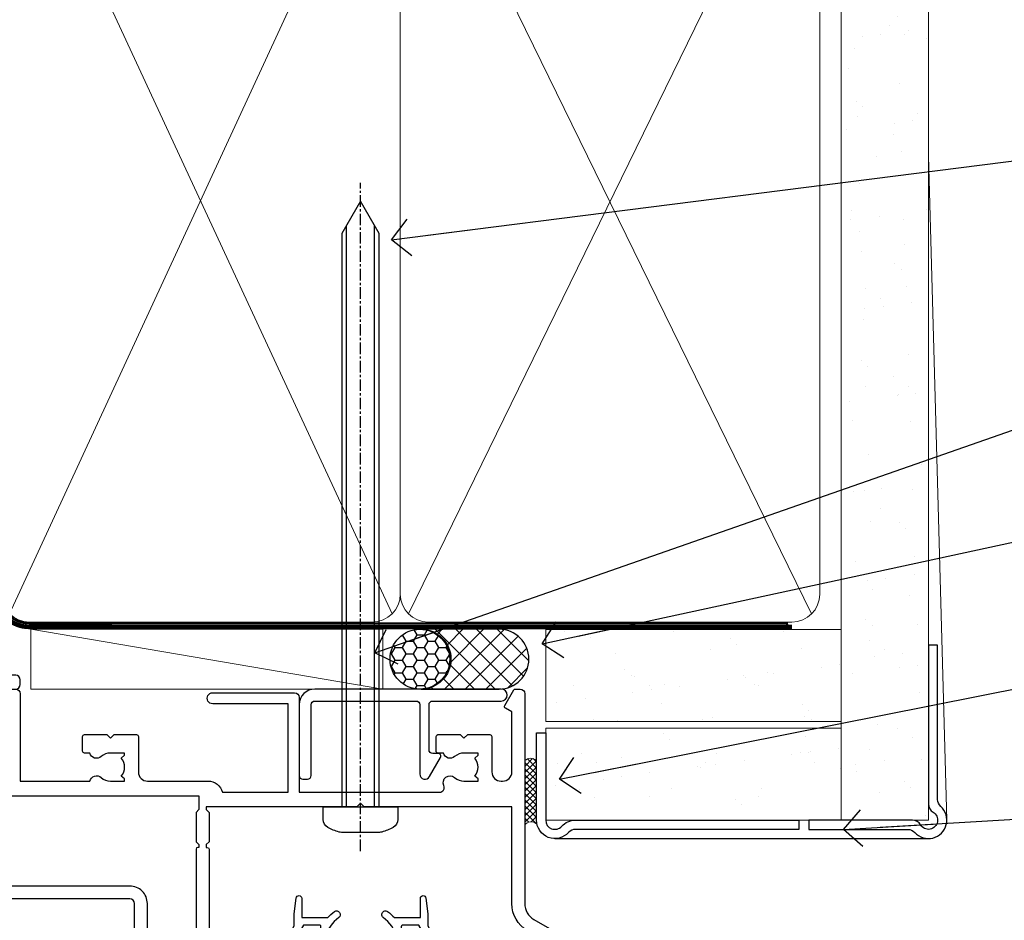
# Model space of a CAD drawing. Extents: x -33 to 7753, y -237 to 1143.
# Drawn here: x 4382 to 4489, y 534 to 632 of the extents above; entities that cross this region are included whole.
import ezdxf
from ezdxf import colors
from ezdxf.entities.mleader import LeaderData, LeaderLine
from ezdxf.math import Vec2, Vec3

# ---------------------------------------------------------------- set-up
doc = ezdxf.new("R2010")
doc.units = 0
for name, pattern in [('CENTER', [2, 1.25, -0.25, 0.25, -0.25]), ('CENTERLINE', [2, 1.25, -0.25, 0.25, -0.25]), ('Dashed', [564.4444465637206, 282.2222232818604, -282.2222232818602])]:
    doc.linetypes.add(name, pattern=pattern)
doc.layers.add('Aluminium Systems Ltd Joinery Detail', color=7, linetype='Continuous')
doc.layers.add('Aluminium Systems Ltd Notes', color=7, linetype='Continuous')
doc.styles.get("Standard").update_dxf_attribs({"font": 'arial.ttf'})

# ---------------------------------------------------------------- blocks, each defined once
blk = doc.blocks.new('Horizontal Profile Metal CC AC35 Liner')
at = {"layer": 'Aluminium Systems Ltd Joinery Detail'}
h = blk.add_hatch(dxfattribs=at)
h.set_pattern_fill('HONEY', color=256, scale=0.25)
h.set_pattern_definition([(0, (30.45904072979465, 15000), (1.190625, 0.68740766125), [0.79375, -1.5875]), (120, (30.45904072979465, 15000), (-1.190624997398548, 0.6874076657558477), [0.7937499999999996, -1.587499999999999]), (59.99999999999999, (30.45904072979465, 15000), (2.601452275818872e-09, 1.374815327005847), [-1.5875, 0.79375])])
h.paths.add_polyline_path([(20.1132218588736, 2.251892196933113, -1), (26.61042550178621, 2.251892196933113, -1)])
h = blk.add_hatch(dxfattribs=at)
h.set_pattern_fill('ANSI37', color=256, scale=0.5)
h.set_pattern_definition([(45, (30.45904072979465, 15000), (-1.122532015133644, 1.122532015133644), []), (135, (30.45904072979465, 15000), (-1.122532015133644, -1.122532015133644), [])])
h.paths.add_polyline_path([(23.48687546043897, 5.500494018388054), (31.95567230909313, 5.500494018388054, -1), (31.95567230909518, -0.9967096245236462), (23.48687546043897, -0.9967096245236462, 1)])
h = blk.add_hatch(dxfattribs=at)
h.set_pattern_fill('AR-SAND', color=256, scale=0.15)
h.set_pattern_definition([(37.50000000000001, (-28.02469610178775, -10.71794910273456), (-0.2400046943976069, 7.341198559940135), [0, -5.791200000000001, 0, -6.476999999999999, 0, -6.191249999999999]), (7.499999999999999, (-28.02469610178775, -10.71794910273456), (6.74284924707004, 10.75237650852531), [0, -3.124200000000001, 0, -5.2197, 0, -2.00025]), (327.5, (-32.71099610178776, -10.71794910273456), (11.86488555362187, 0.02155777017818643), [0, -1.905, 0, -6.858, 0, -8.9535]), (317.5, (-32.71099610178776, -10.71794910273456), (11.45334678708446, 3.343939848858244), [0, -0.9524999999999999, 0, -4.495799999999999, 0, -5.1435])])
h.paths.add_polyline_path([(69.10932037162863, 5.481015078179553), (69.10932037162863, -4.518984921820447), (37.02408864939264, -4.519230302088545), (37.02408864939264, 5.480769697911455)])
h = blk.add_hatch(dxfattribs=at)
h.set_pattern_fill('AR-SAND', color=256, scale=0.15)
h.set_pattern_definition([(37.50000000000001, (-28.02469610178775, 0), (-0.2400046943976069, 7.341198559940135), [0, -5.791200000000001, 0, -6.476999999999999, 0, -6.191249999999999]), (7.499999999999999, (-28.02469610178775, 0), (6.74284924707004, 10.75237650852531), [0, -3.124200000000001, 0, -5.2197, 0, -2.00025]), (327.5, (-32.71099610178776, 0), (11.86488555362187, 0.02155777017818643), [0, -1.905, 0, -6.858, 0, -8.9535]), (317.5, (-32.71099610178776, 0), (11.45334678708446, 3.343939848858244), [0, -0.9524999999999999, 0, -4.495799999999999, 0, -5.1435])])
h.paths.add_polyline_path([(69.10932037162863, -5.236934024555012), (69.10932037162863, -15.23693402455501), (37.02408864939264, -15.23717940482311), (37.02408864939264, -5.23717940482311)])
at = {"layer": 'Aluminium Systems Ltd Joinery Detail', "lineweight": 5}
h = blk.add_hatch(dxfattribs=at)
h.set_pattern_fill('ANSI37', color=256, scale=0.15)
h.set_pattern_definition([(45.00000000000001, (-250.0546884451682, -560.2450245033288), (-0.3367596045400932, 0.3367596045400932), []), (135, (-250.0546884451682, -560.2450245033288), (-0.3367596045400932, -0.3367596045400932), [])])
edge = h.paths.add_edge_path()
edge.add_arc((35.4143816325128, -9.504621740348739), 0.9866125402710012, 51.83121232280979, 132.263901216659)
edge.add_line((34.75083893925569, -8.7744742217983), (34.75083893925569, -15.78270040966891))
edge.add_arc((35.46096960065245, -16.29419281424452), 0.8751628626695301, 45.838321747589305, 144.2355755388267, ccw=False)
edge.add_arc((38.02408864934353, -15.23717940483039), 1.99999999995119, 179.9999999997916, 192.3918244982081, ccw=False)
edge.add_line((36.02408864939264, -15.23717940482311), (36.0240886493923, -8.728953216952505))
blk.add_line((-18.89718788643233, 5.500494018388054), (19.32030646149718, -0.9967096245236462, -1.000000000000011), dxfattribs=at)
at = {"layer": 'Aluminium Systems Ltd Joinery Detail'}
for p, q in [((34.7508389392566, -8.7744742217983, -1.000000000000011), (34.7508389392566, -15.78270040966891, -1.000000000000011)), ((38.02408864939264, -17.23717940482311, -1.000000000000011), (78.60764288154255, -17.23728323179057, -2.000000000000021))]:
    blk.add_line(p, q, dxfattribs=at)
at = {"layer": 'Aluminium Systems Ltd Joinery Detail', "lineweight": 5}
blk.add_lwpolyline([(-18.89718788643233, 5.500494018388054), (19.320306461489, 5.500494018388054), (19.32030646149718, -0.9967096245236462), (-18.89718788643643, -0.9967096245236462)], close=True, dxfattribs=at)
at = {"layer": 'Aluminium Systems Ltd Joinery Detail'}
blk.add_lwpolyline([(23.48687546044306, -0.9967096245236462), (31.95567230909722, -0.9967096245236462, 0.9999999999993697), (31.95567230909313, 5.500494018388054), (23.48687546043897, 5.500494018388054, -0.9999999999993697)], format="xyb", close=True, dxfattribs=at)
at = {"layer": 'Aluminium Systems Ltd Joinery Detail', "lineweight": 5, "elevation": -1.000000000000011}
for points in [[(37.02408864939264, -4.519230302088545), (69.10932037162863, -4.518984921820447), (69.10932037162863, 5.481015078179553), (37.02408864939264, 5.480769697911455)], [(37.02408864939264, -15.23717940482311), (69.10932037162863, -15.23693402455501), (69.10932037162863, -5.236934024555012), (37.02408864939264, -5.23717940482311)]]:
    blk.add_lwpolyline(points, close=True, dxfattribs=at)
at = {"layer": 'Aluminium Systems Ltd Joinery Detail', "elevation": -1.000000000000011}
blk.add_lwpolyline([(37.02408864939264, -5.73717940482311), (37.02408864939264, -15.23717940482311, 0.6885002580691579), (38.76944464189239, -15.90384607148917, -0.2134217652833945), (40.2601566268919, -15.23717940482311), (64.52408864939261, -15.23717940482311), (64.52408864939261, -16.23717940482311), (40.2601566268919, -16.23717940482311, 0.2134217652833893), (39.51480063439215, -16.57051273815523, -0.6885002580691693), (36.02408864939264, -15.23717940482311), (36.02408864939264, -5.73717940482311)], format="xyb", close=True, dxfattribs=at)
at = {"layer": 'Aluminium Systems Ltd Joinery Detail'}
blk.add_circle((23.36182368032991, 2.251892196933113), 3.248601821456305, dxfattribs=at)
at = {"layer": 'Aluminium Systems Ltd Joinery Detail', "lineweight": 5}
for centre, radius, start, end in [((35.41435558009891, -9.503893038750903, -1.000000000000011), 0.9860558519677073, 51.80385569436721, 132.2912578450509), ((35.46096960065336, -16.29419281424634, -1.000000000000011), 0.8751628626701816, 45.83832174757129, 144.2355755388025)]:
    blk.add_arc(centre, radius, start, end, dxfattribs=at)
blk = doc.blocks.new('90mm Framing Head CC Gib')
at = {"layer": 'Aluminium Systems Ltd Joinery Detail'}
h = blk.add_hatch(dxfattribs=at)
h.set_pattern_fill('AR-SAND', color=0, scale=0.15)
h.set_pattern_definition([(37.50000000000001, (61.66045092490373, 88.74499579476469), (-0.2400046943976069, 7.341198559940135), [0, -5.791200000000001, 0, -6.476999999999999, 0, -6.191249999999999]), (7.499999999999991, (61.66045092490373, 88.74499579476469), (6.74284924707004, 10.75237650852531), [0, -3.124199999999989, 0, -5.219699999999976, 0, -2.000249999999988]), (327.5, (56.97415092490365, 88.74499579476469), (11.86488555362187, 0.02155777017818536), [0, -1.905, 0, -6.858, 0, -8.9535]), (317.5, (56.97415092490365, 88.74499579476469), (11.45334678708446, 3.343939848858243), [0, -0.9524999999999999, 0, -4.495799999999999, 0, -5.1435])])
h.paths.add_polyline_path([(180.61357942141, 88.7708279423432), (171.1135900387524, 88.7708279423432), (171.113590038753, -54.99215190844598), (180.6135794214105, -54.99215190844598)])
at = {"layer": 'Aluminium Systems Ltd Joinery Detail', "color": 0, "lineweight": 5}
for p, q in [((80.79699455334858, -32.57602768084325, -1.000000000000025), (122.244289406273, 57.10359832773156, -1.000000000000025)), ((80.79699455334858, 57.00871980446937, -1.000000000000025), (122.3435558966331, -32.57602768084507, -1.000000000000025)), ((124.1251953553807, -32.57602768084325, -1.000000000000025), (167.9234566986623, 57.00871980447164, -1.000000000000025)), ((124.156780866489, 56.83464781023758, -1.000000000000025), (167.9234566986623, -32.57602768084325, -1.000000000000025)), ((182.6119125486681, -54.99215490149072), (180.6127294214112, 17.16652520017669))]:
    blk.add_line(p, q, dxfattribs=at)
at = {"layer": 'Aluminium Systems Ltd Joinery Detail', "color": 0, "linetype": 'Dashed', "lineweight": 5, "ltscale": 0.01, "const_width": 0.25, "elevation": -0.7500000000000249}
blk.add_lwpolyline([(79.76741611105061, 88.09570103798342), (79.76838801660628, -30.42770876678014, 0.4175702237706115), (82.91930208207404, -33.61188689231176), (165.3356062361571, -33.60394172722226, 0.8591327104487766), (165.4728671864981, -33.94403600036094, 0.00905533045714731)], format="xyb", dxfattribs=at)
at = {"layer": 'Aluminium Systems Ltd Joinery Detail', "color": 0, "lineweight": 5}
blk.add_lwpolyline([(171.1135900387524, 88.7708279423432), (171.113590038753, -54.99215190844598), (180.6135794214105, -54.99215190844598), (180.61357942141, 88.7708279423432)], dxfattribs=at)
at = {"layer": 'Aluminium Systems Ltd Joinery Detail', "color": 0, "linetype": 'CENTER', "lineweight": 5, "ltscale": 3, "const_width": 0.5, "elevation": -0.5000000000000249}
blk.add_lwpolyline([(79.36830193081076, 82.75882767523399), (79.36883064616333, -30.42745069008379, 0.4209157528546889), (82.93271877258232, -33.99657167199439), (165.7748797079017, -33.99657167199439)], format="xyb", dxfattribs=at)
at = {"layer": 'Aluminium Systems Ltd Joinery Detail', "color": 0, "lineweight": 5, "elevation": -1.000000000000014}
blk.add_lwpolyline([(79.90702482397333, -28.31915806095822), (79.90702482397333, 54.8601428137099, -0.4142135623730941), (82.94557154410828, 57.89868953384575), (120.1949789058728, 57.89868953384575, -0.4142135623730958), (123.2335256260086, 54.8601428137099), (123.2335256260086, -28.31915806095822), (123.2335256260082, -30.42745069008379, -0.4142135623730958), (120.1949789058728, -33.46599741021964), (82.94557154410828, -33.46599741021964, -0.4142135623730941), (79.90702482397288, -30.42745069008379)], format="xyb", close=True, dxfattribs=at)
for points in [[(168.8134264280378, -28.52744340095887), (168.8134264280377, 54.86014281371126, 0.4142135623732923), (165.774879707902, 57.89868953384575), (126.2737723461404, 57.89868953384575, 0.3681854241386793), (123.2352256260055, 54.65185747371015), (123.2352256260055, -28.52744340095887)], [(168.8134264280378, 52.75185018458433), (168.8134264280378, -30.42745069008379, -0.4142135623730958), (165.7748797079024, -33.46599741021964), (126.2737723461409, -33.46599741021964, -0.4142135623730941), (123.2352256260055, -30.42745069008379), (123.2352256260055, 52.75185018458524)]]:
    blk.add_lwpolyline(points, format="xyb", dxfattribs=at)
at = {"layer": 'Aluminium Systems Ltd Joinery Detail', "color": 0}
blk.add_lwpolyline([(180.6119125486681, -35.99215490149072), (180.6119125486681, -53.26010409392188, 0.2679491924311203), (181.1119125486681, -54.12612949770619, -1.303225372841203), (179.7458871448837, -55.49215490149072, 0.267949192431124), (178.8798617410993, -54.99215490149072), (167.6119125486681, -54.99215490149072), (167.6119125486681, -55.99215490149072), (178.3758445711683, -55.99215490149072, -0.2134217652833892), (179.1212005636683, -56.32548823482398, 1.057279696267401), (181.9452458820015, -53.50144291649087, -0.2134217652833941), (181.6119125486681, -52.75608692399089), (181.6119125486681, -35.99215490149072)], format="xyb", close=True, dxfattribs=at)
blk = doc.blocks.new('_Open90')
at = {"color": 0, "linetype": 'ByBlock', "lineweight": -2}
for p, q in [((-0.5, 0.5), (0, 0)), ((0, 0), (-2.439666651745029, 0)), ((0, 0), (-0.5, -0.5))]:
    blk.add_line(p, q, dxfattribs=at)
blk = doc.blocks.new('F309-21658')
for points in [[(25.30001078927626, 37.59989048027521), (25.70001078927953, 37.59989048027521, 0.4142135623698984), (26.20001078927407, 38.09989048027521), (26.20001078927407, 41.29988127212593, 0.414213562373095), (25.70001078927407, 41.79988127212593), (14.60000000000264, 41.79988127209228), (14.60000000000264, 50.29991847726589, 0.414213562373095), (14.10000000000264, 50.79991847726589), (13.80000000000246, 50.79991847726589, 0.414213562373095), (13.30000000000246, 50.29991847726589), (13.30000000000246, 40.79988127208955), (1.300000000002456, 40.79988127208046), (1.300000000004275, 50.2999184772668, 0.414213562373095), (0.8000000000042746, 50.7999184772668), (0.5000000000040927, 50.7999184772668, 0.4142135623741605), (2.273736754432321e-12, 50.2999184772668), (-2.273736754432321e-12, 40.39988127209264, 0.4142135623733614), (0.9999999999977263, 39.39988127209173), (2.549964031937634, 39.39988127209082), (2.549964031993568, 0.5000001222094568, 0.4142135623746934), (3.049964031995387, 1.22210366271247e-07), (3.568467207440506, 1.22210366271247e-07, 0.267949192432076), (3.741672288197776, 0.1000001222109574), (4.723167701596594, 1.800000045627456, 0.4142135623731253), (4.649962620840995, 2.073205126385403), (3.949962620846691, 2.477350314817812), (3.94996262084851, 9.000010845418473, -0.414213562373095), (4.94996262084851, 10.00001084541847), (5.124951857525502, 10.00001084541756, -0.414213562369632), (6.124951857525502, 9.000010845429387), (6.124951857572796, 5.150010845419928, 0.4142135623717631), (6.324951857572614, 4.950010845419428), (8.749951857632823, 4.95001084542011), (9.149951857632459, 5.350010845419746), (9.549951857632095, 4.95001084542011), (11.97495185769412, 4.95001084542011, 0.4142135623717631), (12.17495185769303, 5.150010845419928), (12.17495185769394, 6.750010845453033, 0.4142135623770908), (11.97495185769048, 6.950010845453761), (11.39107782805831, 6.950010845417381, 0.5666580929722194), (10.16337526585227, 7.3354504058413, -0.1837465194457026), (9.149951857583346, 6.950010845417381), (7.624951857577344, 6.950010845402829), (7.624951857577344, 7.195383907871218), (7.981734081821287, 7.494759740645094, -0.3639702342665811), (7.98173408182123, 9.455261950188998), (7.624951857577344, 9.754637782963727), (7.624951857577344, 10.00001084537209), (9.14995185757698, 10.00001084541847, -0.1837465194614779), (10.16337526594219, 9.614571284964484, 0.5666580929878064), (11.39107782817166, 10.00001084541753), (36.34996262097729, 10.00001084541756), (36.34996262097729, 2.477350314817812), (35.64996262098202, 2.073205126385545, 0.4142135623745783), (35.57675754022699, 1.800000045628423), (36.55825298779348, 0.1000000630293698, 0.2679492219854964), (36.73145809060964, 6.302866495389026e-08), (37.24996267612505, 1.202167538849608e-07, 0.4142135300680755), (37.74996262097693, 0.5000001202167539), (37.74996262097693, 10.00001084541847), (45.3088366505358, 10.00001084544394, 0.5666580929730232), (46.53653921274253, 9.614571285019792, -0.1837465194455035), (47.54996262101076, 10.00001084544371), (49.07496262101768, 10.00001084545849), (49.07496262101768, 9.754637782990102), (48.71818039677373, 9.455261950216226, -0.363970234266802), (48.71818039677208, 7.494759740672265), (49.07496262101768, 7.195383907897593), (49.07496262101768, 6.950010845489231), (47.54996262101804, 6.950010845442847, -0.1837465194616765), (46.53653921265231, 7.335450405896808, 0.5666580929874395), (45.30883665042296, 6.950010845442876), (44.72496262084724, 6.950010845452852, 0.4142135623784227), (44.52496262084378, 6.750010845453033), (44.52496262084469, 5.150010845419928, 0.4142135623717631), (44.72496262084451, 4.950010845419428), (47.14996262090654, 4.95001084542011), (47.54996262090617, 5.350010845419746), (47.94996262090581, 4.95001084542011), (50.37496262096602, 4.95001084542011, 0.4142135623717631), (50.57496262096493, 5.150010845419928), (50.57496262096583, 9.000010845417563, -0.414213562373095), (51.57496262096583, 10.00001084541756), (58.14998996296708, 10.00001084541756, 0.3419987131243029), (59.69918330145674, 11.20001084542011), (66.84996120942151, 11.20001084541738), (66.84996120942151, 1.600000122945602), (58.64996403159557, 1.600000122943783, 1.000000000001516), (58.64996403159739, 0.4000001229430552), (67.54996120942042, 0.4000001229457837, 0.414213562373095), (68.04996120942042, 0.9000001229457837), (68.04996120942178, 11.20001084541829), (83.30380009053988, 11.20001084541647, -0.5476801762421256), (83.75756214272525, 10.49001084542562, 0.813269526479229), (84.93661017592274, 9.614571284993758, -0.1837465194459593), (85.95003358419262, 10.00001084541759), (87.47503358419954, 10.00001084543212), (87.47503358419954, 9.754637782963727), (87.11825135995468, 9.45526195018985, -0.3639702342666802), (87.1182513599561, 7.494759740644156), (87.47503358419954, 7.195383907871218), (87.47503358419954, 6.950010845462856), (85.9500335841999, 6.950010845416472, -0.1837465194616318), (84.93661017583378, 7.335450405870461, 0.5666580929884257), (83.70890761361102, 6.95001084544279), (83.12497338405728, 6.950010845452852, 0.4142135623784227), (82.92497338405383, 6.750010845453033), (82.92497338405474, 5.150010845419928, 0.4142135623717631), (83.12497338405456, 4.950010845421019), (85.54997338411658, 4.95001084542011), (85.94997338411622, 5.350010845419746), (86.34997338411586, 4.95001084542011), (88.77497338417606, 4.95001084542011, 0.414213562373095), (88.97497338417588, 5.150010845419928), (88.97497338417588, 9.000010845417563, -0.414213562373095), (89.97497338417588, 10.00001084541756), (90.14996262083105, 10.00001084541756, -0.4142135623728286), (91.14996262082923, 9.000010845418473), (91.14996262083469, 2.477350314817812), (90.44996262083941, 2.073205126385545, 0.4142135623734317), (90.37675754008353, 1.800000045628423), (91.3582529876511, 0.1000000630289435, 0.2679492219845463), (91.53145809046657, 6.302829547166766e-08), (92.04998926585313, 1.202176633796626e-07, 0.4142135300680739), (92.54998921070501, 0.5000001202176634), (92.54998921069773, 23.30290892700916, -0.2679491924303806), (93.54998921069216, 25.03495973457572), (96.49997456859512, 26.73813457507714, 0.2679491924297071), (97.49997456859046, 28.47018538263819), (97.49997456859774, 31.30000121731038, 0.414213671056512), (96.99997438306445, 31.80000121731126), (82.6999640315712, 31.79999591106636, 0.414213562373095), (82.1999640315712, 31.29999591106636), (82.1999640315712, 28.10000511922291, 0.4142135623752261), (82.69996403157484, 27.60000511922291), (84.72496403158135, 27.60000511924565, 0.6664521289227611), (84.86705951590022, 27.94074911853357, -0.08096524786499977), (84.58141139678662, 28.3416792670011, 0.2857504808157638), (83.68423585811348, 28.9000051192331), (83.49996403156683, 28.9000051192331), (83.49996403156683, 30.03950089939346, -0.414213562373095), (83.99996403156683, 30.53950089939346), (84.67033709402449, 30.53950089939346), (84.9697129267982, 30.18271867515151, -0.3639702342671017), (86.93021513634585, 30.18271867515315), (87.22959096911791, 30.53950089939346), (87.47496403152172, 30.53950089939346), (87.47496403156691, 29.014500899392, -0.197793547014074), (87.03293504606256, 27.94081622418986, 0.66662268590908), (87.17496403156974, 27.60000511925202), (87.98334928874237, 27.60000511924511, 0.2949407518114276), (88.43916486650363, 27.89450044307702, 0.106287798650439), (88.67997003158371, 29.01450089940656), (88.67997003158371, 30.50000114308088), (95.09997456858991, 30.50000114311715, -0.4142135623749597), (96.09997456859628, 29.50000114311726), (96.09997456859594, 28.47018538264612, -0.2679491924306526), (95.79997456859701, 27.95057014037567), (92.8499892107007, 26.24739529988858, 0.2679491924309177), (91.14998921070128, 23.30290892702371), (91.14998921069446, 12.80001084539228), (75.09998741059599, 12.80001084539319), (74.69998741059635, 12.40001084539355), (74.29998741059671, 12.8000108453941), (57.94998896297284, 12.80001084539137), (57.94998896297648, 13.10001088268538), (58.24998946296864, 13.40001138267755), (58.24998946296864, 16.60001038269158), (57.94998896297648, 16.90001088268465), (57.94998896297648, 17.20001088268393), (58.04998946296905, 17.20001088268424, 0.4142135623725535), (58.24998946296841, 17.40001088268446), (58.2499894629542, 29.3999638786224, -0.4142135623736278), (59.24998946295409, 30.39996387862422), (65.80001078926898, 30.39996387862331), (65.80001078926898, 28.0999730867031, 0.4142135623752261), (66.30001078927262, 27.5999730867031), (66.70001078926862, 27.59997308671038, 0.4142135623698984), (67.20001078926316, 28.09997308671038), (67.20001078926498, 31.2999638785611, 0.414213562373095), (66.70001078926498, 31.7999638785611), (55.699999999993, 31.799963878532), (55.6999999999893, 41.2999188367755, 0.4142136823970478), (55.19999979509475, 41.79991883677459), (41.69998921072283, 41.79991330463119, 0.414213562373095), (41.19998921072283, 41.29991330463119), (41.19998921072283, 38.09992251278047, 0.4142135623752261), (41.69998921072647, 37.59992251278047), (42.09998921072065, 37.59992251278774, 0.414213562373095), (42.59998921071883, 38.09992251279138), (42.59998921071156, 40.39991330464338), (53.09999999998354, 40.39991330470068, -0.4142135623746934), (54.099999999989, 39.39991330470068), (54.09999999999081, 35.99992142839503, -0.414213562373095), (53.09999999999081, 34.99992142839503), (51.34998921070428, 34.99992142839594), (51.34998921070587, 36.23054602424895, 0.4142135623734674), (51.14998921070588, 36.4305460242492), (50.34998921070536, 36.4305460242492, 0.414213562373095), (50.14998921070537, 36.23054602424921), (50.14998921070537, 33.99992142839272, 0.4142135623734561), (50.34998921070559, 33.79992142839274), (53.10002122510332, 33.79992142839612, -1.000000000001819), (53.10002122510332, 31.79996387862113), (52.54998921070501, 31.79996387862295, 0.414213562372873), (50.14998921070264, 29.3999638786224), (50.14998921070719, 23.29992265440407, -0.4142135398598476), (49.64998924914062, 22.79992265440316), (34.09998940602009, 22.79992145914068), (33.69998937527589, 22.39992142839466), (33.29998940602081, 22.79992139764792), (17.74998950141116, 22.79992020238635, -0.41421358488581), (17.24998946297956, 23.29992020238635), (17.24998946297228, 39.39988127210901, -0.414213562373095), (18.24998946297228, 40.39988127210901), (24.80001078927626, 40.39988127210901), (24.80001078927626, 38.09989048027521, 0.414213562373095)], [(11.63915269543674, 36.75488082224624, -0.294940748006862), (11.18333712885766, 36.46038549194392), (10.37495185757916, 36.46038549194986, -0.66662268591656), (10.23292287207249, 36.80119659689225, 0.1977935470140122), (10.67495185757844, 37.87488127208937), (10.67495185759299, 39.39988127209173), (10.42957879512733, 39.39988127209173), (10.13020296235175, 39.04309904785157, 0.3639702342668844), (8.169700752804147, 39.04309904784415), (7.870324920033909, 39.39988127209173), (7.624951857626456, 39.39988127209173), (7.624951857579163, 37.87488127209028, 0.1977935470140791), (8.066980843086924, 36.80119659689311, -0.6666226859132995), (7.924951857578435, 36.46038549194211), (7.116566600405804, 36.4603854919431, -0.2949407518112914), (6.660751022645229, 36.75488081577629, -0.07149851012259945), (6.445871942318263, 37.49988127204298), (5.99996255324595, 37.49988127208846, -0.9458221263621622), (5.94996107660063, 38.39709766911866), (5.94996107453926, 39.39988127208991), (3.949964031955915, 39.39988127208991), (3.94996403195637, 21.39988127209355), (5.63573081117147, 21.39988127209446), (5.55167346039832, 22.36066118785828, -0.9999999999999801), (6.448248688680451, 22.43910135633061), (6.579100426996661, 20.94345914346894, -0.4400105308914297), (6.081003077951209, 20.39988127209537), (3.949964031950458, 20.39988127209355), (3.949964031948184, 11.60001084539246), (57.14998996296663, 11.60001084539246), (57.14998996296663, 13.10001088268538), (56.84998946297628, 13.40001138267482), (56.84998946297628, 16.60001038269158), (57.14998996296663, 16.90001088268465), (57.14998996296663, 17.20001088268393), (57.04998946297627, 17.20001088268393, -0.4142135623730844), (56.84998946297628, 17.40001088268392), (56.84998946297583, 29.60001084539519), (55.07692205468811, 29.60001084539064), (55.24808681201637, 27.64358871676239, -0.9999999999990977), (54.25189211392353, 27.55643297401431), (54.02061312808883, 30.19996387862349), (52.54998921070501, 30.19996387862349, 0.414213562373095), (51.54998921070501, 29.19996387862349), (51.54998921070683, 23.29992000208287, -0.4142135623733055), (49.64998921070583, 21.39992000208142), (17.74998946296955, 21.39992000208233, -0.4142135623728146), (15.84998946297037, 23.29992000208014), (15.84998946296128, 39.39988127207354), (11.87995785759949, 39.39988127208264), (11.87995785760177, 37.87488127210483, -0.1062877979919768)]]:
    blk.add_lwpolyline(points, format="xyb", close=True)
blk = doc.blocks.new('F338-20322')
blk.add_lwpolyline([(-1.19338636750399e-08, 1.300000700544706, -0.4142135623784227), (0.1999999880632259, 1.500000700545433), (0.9999999880588604, 1.500000700534518, -0.414213562373095), (1.19999998805595, 1.30000070053379), (1.19999998805595, 1.20000001407411), (8.999999988066136, 1.200000014066834), (8.999999988073412, 1.300000700537428, -0.4142135623837504), (9.199999988070502, 1.500000700541793), (9.799999988054495, 1.500000700541793, -0.4142135623624396), (9.999999988051584, 1.300000700541066), (9.999999988051584, 1.20000001407411), (15.21366464303328, 1.200000014070017, 0.6994329231743273), (15.34254053891728, 1.552941190540372, -0.137749303502272), (13.85344351037362, 3.744521663341716, -1.031095482841846), (13.69822486290544, 4.32380554197513, -0.1688100469614476), (14.12770015584972, 7.512011356063798, 0.5590845508764883), (13.94923893877991, 7.802297533288201), (12.23069327060757, 7.802297538199159), (11.42484443695186, 6.406526415087402), (11.56568541302393, 6.265685439011865, -0.1989123673763069), (11.79999998806746, 5.700000014069932), (11.79999998806746, 4.950000014079908, -0.9999999999999999), (10.99999998806739, 4.950000014079908), (10.99999998806733, 5.700000014069762), (10.58786795370874, 6.11213204843904, -0.3394542588596877), (10.54019236693212, 6.474264082792249), (11.24999998806739, 7.703686946198193), (11.24999998806739, 9.000000014069801), (11.45201377500202, 10.73470184144191, -0.9436512423673917), (12.04999998806746, 10.70000001406976), (12.04999998806746, 8.602297539429888), (14.87994044269637, 8.602297530628764, -0.05043928866974742), (15.61444443250339, 9.26024863450343, -0.9999999999999999), (16.08555554361614, 8.613677431165613, 3.070552082545738), (20.91444443251778, 8.613677431165655, -0.9999999999999999), (21.38555554363059, 9.260248634503714, -0.05043928866974742), (22.12005953343773, 8.602297530629102), (24.94999998806664, 8.60229753943048), (24.94999998806624, 10.70000001407033, -0.9436512423673031), (25.54798620113162, 10.73470184144259), (25.74999998806659, 9.000000014070537), (25.74999998806676, 7.703686946198872), (26.45980760920214, 6.474264082792956, -0.339454258859699), (26.41213202242558, 6.112132048439776), (25.99999998806699, 5.70000001407047), (25.99999998806705, 4.950000014080588, -0.9999999999999999), (25.19999998806698, 4.950000014080532), (25.19999998806686, 5.700000014070556, -0.1989123673763006), (25.43431456311039, 6.265685439012517), (25.5751555391824, 6.406526415088054), (24.76930670552657, 7.802297538199753), (23.05076103735423, 7.802297533288652, 0.5590845508763945), (22.87229982028443, 7.512011356064193, -0.3478276826590283), (21.6574594372175, 1.552941190540654, 0.6994329231743278), (21.78633533310149, 1.200000014070328), (26.99999998808319, 1.200000014074904), (26.99999998808319, 1.30000070054186, -0.4142135623624396), (27.19999998808022, 1.500000700542616), (27.79999998806427, 1.500000700542673, -0.4142135623837504), (27.99999998806136, 1.300000700538307), (27.99999998806864, 1.200000014067713), (35.79999998807882, 1.200000014075727), (35.79999998807882, 1.300000700535406, -0.414213562373095), (35.99999998807586, 1.500000700536162), (36.79999998807155, 1.500000700547162, -0.4142135623784227), (36.99999998806864, 1.300000700546434), (36.99999998807603, 0.2000000140758686, -0.4142135623784227), (36.79999998807894, 1.40714746521553e-08), (18.49999998806744, 1.406977112594632e-08), (0.19999998805595, 1.406974625695057e-08, -0.4142135623784227), (-1.194113963265409e-08, 0.2000000140741118)], format="xyb", close=True)
blk = doc.blocks.new('F079-21199')
at = {"flags": 128}
blk.add_lwpolyline([(4.549999999993815, 1.5), (4.549999999993815, 3.024999999999636, 0.1837465194582998), (4.16456043954804, 4.038423408356721, -0.9999999999941463), (5.285439560428131, 5.035233318218161, -0.1837465194588356), (6.05000000000291, 3.024999999999636), (6.05000000000291, 0.5, -0.414213562373095), (5.55000000000291, 0), (0.5, 0, -0.414213562373095), (0, 0.5), (0, 18.5, -0.414213562373095), (0.5, 19), (1.291732411252269, 19), (1.62812559645954, 19.58265008810213, -0.414213562374809), (1.901330677217629, 19.65585516885949), (2.656716846094241, 19.21973276091376, 0.9999999999998311), (3.406716846098789, 20.51877086658715), (1.899998588853123, 21.38867505801227, -0.9999999999992361), (2.499998588857125, 22.42790554255043), (4.0067168461037, 21.55800135112804, -0.3089224212102952), (4.959442485286672, 19.57535751301202, 0.4592529226835803), (5.453731110719673, 19.00000000000182), (29.74626606711627, 19.0000000000018, 0.459252922683576), (30.24055469255021, 19.57535751301201, -0.3089224212102922), (31.19328033173224, 21.55800135112803), (32.69999858897881, 22.42790554255042, -0.9999999999992363), (33.29999858898373, 21.38867505801225), (31.79328033173806, 20.51877086658713, 0.9999999999998307), (32.54328033174261, 19.21973276091374), (33.29866650061831, 19.65585516885947, -0.4142135623748087), (33.57187158137643, 19.58265008810211), (33.90826476658367, 18.99999999999999), (34.69999717783594, 18.99999999999999, -0.414213562373095), (35.19999717783594, 18.49999999999999), (35.19999717783594, 17.99999999999999, -0.414213562373095), (34.69999717783594, 17.49999999999999), (1.900000000000546, 17.5, 0.414213562373095), (1.400000000000546, 17), (1.400000000000489, 5.283068941077545, -0.6122479732056616), (1.885439560428495, 4.038423408327617, 0.1837465194528841), (1.500000000009095, 3.024999999999636), (1.499999999994543, 1.5), (1.745373062453837, 1.5), (2.044748895229532, 1.856782224245762, 0.3639702342661637), (4.005251104773379, 1.856782224245762), (4.304626937549074, 1.5)], format="xyb", close=True, dxfattribs=at)
blk = doc.blocks.new('8x65 Pan')
at = {"linetype": 'CENTERLINE'}
blk.add_line((0, 4.800000000000011), (0, -67.79999999999988), dxfattribs=at)
for p, q in [((-1.531999999999925, 0), (-1.531999999999925, -63.14649816280436)), ((1.532000000000039, 0), (1.532000000000039, -63.14649816280453))]:
    blk.add_line(p, q)
blk.add_lwpolyline([(-1.796026546969983, 2.800000000000011, 0.06667674993986063), (-2.322378596749843, 2.729495664595504, 0.06234506475856143), (-3.542857445068819, 2.226610478703464, 0.2701551137951499), (-4.050000000000239, 1.356500405873334), (-4.050000000000239, 0), (4.049999999999784, 0), (4.049999999999784, 1.356500405873334, 0.2701551137951499), (3.542857445068364, 2.226610478703464, 0.06234506475854031), (2.322378596749843, 2.72949566459539, 0.06667674993988205), (1.796026546969813, 2.800000000000011)], format="xyb", close=True)
blk.add_lwpolyline([(2.032000000000096, 0), (2.032000000000039, -62.28047275902006), (0, -65.80000000000004), (-2.031999999999925, -62.28047275901994), (-2.031999999999925, 0)])
blk = doc.blocks.new('F554-21058')
blk.add_lwpolyline([(9.499998588979025, 9.227499074758967, 0.7673269879790159), (8.431697318789844, 9.513749537379212), (7.240190967843972, 7.449999999999122, 0.5773502691896806), (7.499998588979594, 6.999999999999559), (8.09999858897882, 6.999999999999702, -0.414213562373095), (8.499998588978912, 6.599999999999696), (8.499998588978855, 1.699999999999946, -0.4142135623730898), (8.099998588978877, 1.29999999999994), (0.6500000000000057, 1.299999999999798, 0.9999999999999999), (0.6500000000000057, -2.131628207280301e-13), (20.90000000000006, 2.131628207280301e-13, 0.414213562373095), (22.59999999999999, 1.700000000000287), (22.59999999999982, 9.399999999999508, 0.4142135623730864), (22.19999999999985, 9.799999999999514), (21.69999999999985, 9.799999999999514, 0.4142135623731057), (21.29999999999987, 9.39999999999948), (21.3000000000001, 1.70000000000023, -0.414213562373095), (20.90000000000001, 1.300000000000225), (9.899998588978718, 1.299999999999969, -0.4142135623731088), (9.499998588978741, 1.699999999999974)], format="xyb", close=True)
blk = doc.blocks.new('AC35 Double Hung Head')
at = {"layer": 'Aluminium Systems Ltd Joinery Detail', "xscale": -1, "rotation": 180}
for name, p in [('8x65 Pan', (-96.25968595981794, -5.121658358610716)), ('F079-21199', (-168.4109831570458, 26.67835236457188)), ('F309-21658', (-170.9609471890399, 7.678352486782387))]:
    blk.add_blockref(name, p, dxfattribs=at)
at = {"layer": 'Aluminium Systems Ltd Joinery Detail', "rotation": 180}
blk.add_blockref('F554-21058', (-80.31098597961659, 7.67869971073435), dxfattribs=at)
at = {"layer": 'Aluminium Systems Ltd Joinery Detail'}
blk.add_blockref('F338-20322', (-114.6943816481707, -25.75752842803195), dxfattribs=at)
blk = doc.blocks.new('Liner Head Text AC35 Gib')
at = {"layer": 'Aluminium Systems Ltd Notes', "color": 3, "lineweight": 5, "ltscale": 0.12}
ml = blk.add_multileader_mtext('Standard', dxfattribs=at)
ml.set_content('FIXINGS 150 FROM CORNERS AND 450 CENTRES', color=3)
ml.set_leader_properties(color=8)
ml.set_arrow_properties(name='OPEN90')
ml.build(insert=Vec2(0, 0))
ml.multileader.update_dxf_attribs({"text_left_attachment_type": 2, "text_right_attachment_type": 2})
ctx = ml.context
ctx.base_point, ctx.plane_origin = Vec3(42.47047517406045, 72.99658405795344, -1.000000000000014), Vec3(-210.3718602345575, -58.04152112250085, -1.000000000000014)
ctx.left_attachment, ctx.right_attachment = 2, 2
notes = []
notes.append((ctx, [(0, (1, 1, 0), (38.00563967185056, 72.99658405795344, -1.000000000000014), (1, 0), 4.464835502209894, [(0, [(-63.68016885448839, 60.08621560721804, -1.000000000000014)], 0, [])])]))
ctx.mtext.insert, ctx.mtext.width, ctx.mtext.line_spacing_style, ctx.mtext.flow_direction = Vec3(44.47047517406057, 82.3299173912892, -1.000000000000014), 55.16606061165112, 2, 5
ml = blk.add_multileader_mtext('Standard', dxfattribs=at)
ml.set_content('TEMPORARY FLAT PACKERS REMOVED FROM HEAD AFTER FIXING', color=3)
ml.set_leader_properties(color=8)
ml.set_arrow_properties(name='OPEN90')
ml.build(insert=Vec2(0, 0))
ml.multileader.update_dxf_attribs({"text_left_attachment_type": 2, "text_right_attachment_type": 2})
ctx = ml.context
ctx.base_point, ctx.plane_origin = Vec3(42.47047517406045, 51.3563500602213, -1.000000000000014), Vec3(-133.2863188025362, 168.9020168785864, -1.000000000000014)
ctx.left_attachment, ctx.right_attachment = 2, 2
notes.append((ctx, [(0, (1, 1, 0), (38.00563967185056, 51.3563500602213, -1.000000000000014), (1, 0), 4.464835502209894, [(0, [(-65.47488520599387, 15.21955316024832, -1.000000000000014)], 0, [])])]))
ctx.mtext.insert, ctx.mtext.width, ctx.mtext.defined_height, ctx.mtext.line_spacing_style, ctx.mtext.flow_direction = Vec3(44.47047517406057, 60.68968339355342, -1.000000000000014), 101.6537517503709, 9.448686068864237, 2, 5
ml = blk.add_multileader_mtext('Standard', dxfattribs=at)
ml.set_content('WATER RESISTANT\\PAIRSEAL ON PEF ROD', color=3)
ml.set_leader_properties(color=8)
ml.set_arrow_properties(name='OPEN90')
ml.build(insert=Vec2(0, 0))
ml.multileader.update_dxf_attribs({"text_left_attachment_type": 2, "text_right_attachment_type": 2})
ctx = ml.context
ctx.base_point, ctx.plane_origin = Vec3(42.47047517406045, 34.6466544208597, -1.000000000000014), Vec3(-144.9782377858878, 3.254790904284164, -1.000000000000014)
ctx.left_attachment, ctx.right_attachment = 2, 2
notes.append((ctx, [(0, (1, 1, 0), (38.00563967185056, 34.6466544208597, -1.000000000000014), (1, 0), 4.464835502209894, [(0, [(-47.30988595610785, 16.19505848051995, -1.000000000000014)], 0, [])])]))
ctx.mtext.insert, ctx.mtext.width, ctx.mtext.line_spacing_style, ctx.mtext.flow_direction = Vec3(44.47047517406011, 40.6466544208597, -1.000000000000014), 79.86544210516695, 2, 5
ml = blk.add_multileader_mtext('Standard', dxfattribs=at)
ml.set_content('FLEXIBLE SEALANT\\PIN 3-5mm GAP', color=3)
ml.set_leader_properties(color=8)
ml.set_arrow_properties(name='OPEN90')
ml.build(insert=Vec2(0, 0))
ml.multileader.update_dxf_attribs({"text_left_attachment_type": 2, "text_right_attachment_type": 2})
ctx = ml.context
ctx.base_point, ctx.plane_origin = Vec3(42.47047517406045, 18.04202930483734, -1.000000000000014), Vec3(-133.2863188025362, 133.4241488116313, -1.000000000000014)
ctx.left_attachment, ctx.right_attachment = 2, 2
notes.append((ctx, [(0, (1, 1, 0), (38.00563967185056, 18.04202930483734, -1.000000000000014), (1, 0), 4.464835502209894, [(0, [(-45.41604560880114, 1.490741999277816, -1.000000000000014)], 0, [])])]))
ctx.mtext.insert, ctx.mtext.width, ctx.mtext.defined_height, ctx.mtext.line_spacing_style, ctx.mtext.flow_direction = Vec3(44.47047517406045, 24.04202930483734, -1.000000000000014), 101.6537517503709, 9.448686068864237, 2, 5
ml = blk.add_multileader_mtext('Standard', dxfattribs=at)
ml.set_content('PLASTER OVER GIB GOLDLINE L AND CORNER TRIMS.', color=3)
ml.set_leader_properties(color=8)
ml.set_arrow_properties(name='OPEN90')
ml.build(insert=Vec2(0, 0))
ml.multileader.update_dxf_attribs({"text_left_attachment_type": 2, "text_right_attachment_type": 2})
ctx = ml.context
ctx.base_point, ctx.plane_origin = Vec3(42.47047517406045, -0.8312136460954207, -1.000000000000014), Vec3(-144.9782377858878, -32.22307716267096, -1.000000000000014)
ctx.left_attachment, ctx.right_attachment = 2, 2
notes.append((ctx, [(0, (1, 1, 0), (38.00563967185056, -0.8312136460954207, -1.000000000000014), (1, 0), 4.464835502209894, [(0, [(-14.57578054371879, -3.960980823187128, -1.000000000000014)], 0, [])])]))
ctx.mtext.insert, ctx.mtext.width, ctx.mtext.line_spacing_style, ctx.mtext.flow_direction = Vec3(44.47047517406045, 8.5021196872367, -1.000000000000014), 69.07150999883197, 2, 5
for ctx, leaders in notes:
    for number, flags, end, landing, length, lines in leaders:
        leader = LeaderData()
        leader.index, (leader.has_last_leader_line, leader.has_dogleg_vector, leader.attachment_direction) = number, flags
        leader.last_leader_point, leader.dogleg_vector, leader.dogleg_length = Vec3(end), Vec3(landing), length
        for number, points, colour, breaks in lines:
            line = LeaderLine()
            line.index, line.vertices, line.color, line.breaks = number, Vec3.list(points), colors.encode_raw_color(colour), breaks
            leader.lines.append(line)
        ctx.leaders.append(leader)

msp = doc.modelspace()

# ---------------------------------------------------------------- block references
at = {"layer": 'Aluminium Systems Ltd Joinery Detail'}
for name, p in [('90mm Framing Head CC Gib', (4300, 600)), ('AC35 Double Hung Head', (4515.166091770419, 551.570308728431)), ('Horizontal Profile Metal CC AC35 Liner', (4402.004269674093, 560.2453707175227, 1.000000000000014))]:
    msp.add_blockref(name, p, dxfattribs=at)
at = {"layer": 'Aluminium Systems Ltd Notes', "linetype": 'Dashed'}
msp.add_blockref('Liner Head Text AC35 Gib', (4485.943757253504, 547.9688229286548, 1), dxfattribs=at)

doc.saveas('drawing.dxf')
